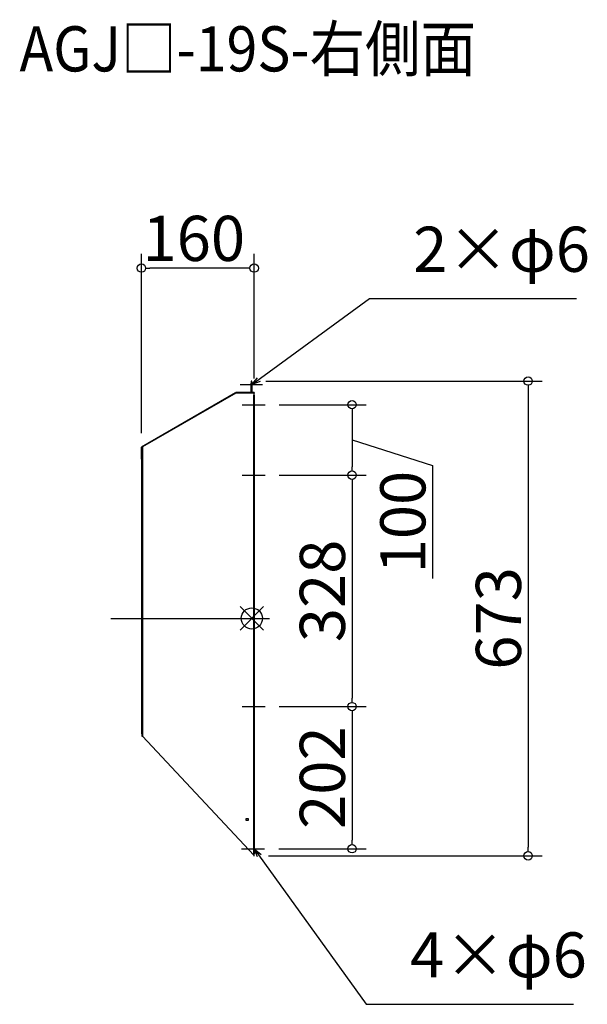
# Model space of a CAD drawing. Extents: x -63632 to -62827, y 911 to 2307.
import ezdxf

# ---------------------------------------------------------------- set-up
doc = ezdxf.new("R2010")
doc.units = 0
doc.header["$LTSCALE"] = 20
doc.header["$MEASUREMENT"] = 0
doc.header["$PDMODE"] = 3
doc.header["$PDSIZE"] = -2
doc.linetypes.add('DASHDOT', pattern=[5.5, 4, -0.6, 0.3, -0.6])
doc.layers.get('0').update_dxf_attribs({"linetype": 'CONTINUOUS'})
doc.layers.get('DEFPOINTS').update_dxf_attribs({"linetype": 'CONTINUOUS'})
for name, color, linetype in [('ARRANGE', 1, 'CONTINUOUS'), ('BASIS', 6, 'DASHDOT'), ('ETC', 61, 'CONTINUOUS'), ('NOTE', 4, 'CONTINUOUS'), ('OUTLINE', 3, 'CONTINUOUS'), ('SIZE', 30, 'CONTINUOUS')]:
    doc.layers.add(name, color=color, linetype=linetype)
doc.styles.add('ADESK1', font='romanc.shx', dxfattribs={"bigfont": 'extfont.shx'})
doc.styles.get("Standard").update_dxf_attribs({"font": 'romans.shx', "width": 0.9, "height": 64, "bigfont": 'extfont.shx'})
doc.dimstyles.get("Standard").update_dxf_attribs({"dimtxt": 64, "dimasz": 12, "dimexe": 20, "dimexo": 20, "dimgap": 10, "dimtad": 1, "dimdec": 0, "dimzin": 9, "dimdsep": 46, "dimtxsty": 'STANDARD', "dimblk": 'DOTBLANK', "dimcen": 0, "dimaunit": 1, "dimadec": 0, "dimazin": 0, "dimtfac": 1, "dimtdec": 0, "dimtofl": 0, "dimtmove": 0, "dimatfit": 3, "dimldrblk": 'OPEN30', "dimfxl": 1, "dimtolj": 1, "dimarcsym": 0})
doc.dimstyles.new('STANDARD$0', dxfattribs={"dimtxt": 64, "dimasz": 12, "dimexe": 20, "dimexo": 20, "dimgap": 10, "dimtad": 1, "dimdec": 0, "dimzin": 9, "dimdsep": 46, "dimtxsty": 'STANDARD', "dimblk": 'DOTBLANK', "dimcen": 0, "dimaunit": 1, "dimadec": 0, "dimazin": 0, "dimtfac": 1, "dimtdec": 0, "dimtofl": 0, "dimtmove": 0, "dimatfit": 3, "dimldrblk": 'OPEN30', "dimfxl": 1, "dimtolj": 1, "dimarcsym": 0})

# ---------------------------------------------------------------- blocks, each defined once
blk = doc.blocks.new('_DOTBLANK')
at = {"color": 0, "linetype": 'ByBlock'}
blk.add_line((-0.5, 0), (-1, 0), dxfattribs=at)
blk.add_circle((0, 0), 0.5, dxfattribs=at)
blk = doc.blocks.new('*D97')
at = {"layer": 'DEFPOINTS', "color": 0}
for p in [(-63459.4, 1954.5), (-63299.5, 1778.1), (-63459.4, 1700.4)]:
    blk.add_point(p, dxfattribs=at)
at = {"layer": 'SIZE', "color": 0, "lineweight": -2}
for p, q in [((-63459.4, 1720.4), (-63459.4, 1974.5)), ((-63299.5, 1798.1), (-63299.5, 1974.5)), ((-63311.5, 1954.5), (-63447.4, 1954.5))]:
    blk.add_line(p, q, dxfattribs=at)
at = {"layer": 'SIZE', "color": 0, "lineweight": -2, "xscale": 12, "yscale": 12, "zscale": 12, "rotation": 180}
blk.add_blockref('_DOTBLANK', (-63459.4, 1954.5), dxfattribs=at)
at = {"layer": 'SIZE', "color": 0, "lineweight": -2, "xscale": 12, "yscale": 12, "zscale": 12}
blk.add_blockref('_DOTBLANK', (-63299.5, 1954.5), dxfattribs=at)
at = {"layer": 'SIZE', "color": 0, "insert": (-63385.1, 1996.5), "char_height": 64, "attachment_point": 5}
blk.add_mtext('\\A1;160', dxfattribs=at)
blk = doc.blocks.new('_Open30')
at = {"color": 0, "linetype": 'ByBlock', "lineweight": -2}
for p, q in [((-1, 0.27), (0, 0)), ((0, 0), (-1, -0.27)), ((0, 0), (-1, 0))]:
    blk.add_line(p, q, dxfattribs=at)
blk = doc.blocks.new('*D98')
at = {"layer": 'DEFPOINTS', "color": 0}
for p in [(-63284.2, 1760.8), (-63284.2, 1660.8), (-63160.9, 1660.8)]:
    blk.add_point(p, dxfattribs=at)
at = {"layer": 'SIZE', "color": 0, "lineweight": -2}
for p, q in [((-63264.2, 1760.8), (-63140.9, 1760.8)), ((-63160.9, 1748.8), (-63160.9, 1672.8)), ((-63160.9, 1710.8), (-63046.9, 1674.4)), ((-63046.9, 1674.4), (-63046.9, 1514.5)), ((-63264.2, 1660.8), (-63140.9, 1660.8))]:
    blk.add_line(p, q, dxfattribs=at)
at = {"layer": 'SIZE', "color": 0, "lineweight": -2, "xscale": 12, "yscale": 12, "zscale": 12}
for p, rotation in [((-63160.9, 1760.8), 90), ((-63160.9, 1660.8), 270)]:
    blk.add_blockref('_DOTBLANK', p, dxfattribs=dict(at, rotation=rotation))
at = {"layer": 'SIZE', "color": 0, "insert": (-63088.9, 1594.4), "char_height": 64, "attachment_point": 5, "rotation": 90}
blk.add_mtext('\\A1;100', dxfattribs=at)
blk = doc.blocks.new('*D99')
at = {"layer": 'DEFPOINTS', "color": 0}
for p in [(-63284.2, 1660.8), (-63284.2, 1332.8), (-63160.9, 1332.8)]:
    blk.add_point(p, dxfattribs=at)
at = {"layer": 'SIZE', "color": 0, "lineweight": -2}
for p, q in [((-63264.2, 1660.8), (-63140.9, 1660.8)), ((-63160.9, 1648.8), (-63160.9, 1344.8)), ((-63264.2, 1332.8), (-63140.9, 1332.8))]:
    blk.add_line(p, q, dxfattribs=at)
at = {"layer": 'SIZE', "color": 0, "lineweight": -2, "xscale": 12, "yscale": 12, "zscale": 12}
for p, rotation in [((-63160.9, 1660.8), 90), ((-63160.9, 1332.8), 270)]:
    blk.add_blockref('_DOTBLANK', p, dxfattribs=dict(at, rotation=rotation))
at = {"layer": 'SIZE', "color": 0, "insert": (-63202.9, 1496.8), "char_height": 64, "attachment_point": 5, "rotation": 90}
blk.add_mtext('\\A1;328', dxfattribs=at)
blk = doc.blocks.new('*D100')
at = {"layer": 'DEFPOINTS', "color": 0}
for p in [(-63284.2, 1332.8), (-63284.8, 1131.3), (-63160.9, 1131.3)]:
    blk.add_point(p, dxfattribs=at)
at = {"layer": 'SIZE', "color": 0, "lineweight": -2}
for p, q in [((-63264.2, 1332.8), (-63140.9, 1332.8)), ((-63160.9, 1320.8), (-63160.9, 1143.3)), ((-63264.8, 1131.3), (-63140.9, 1131.3))]:
    blk.add_line(p, q, dxfattribs=at)
at = {"layer": 'SIZE', "color": 0, "lineweight": -2, "xscale": 12, "yscale": 12, "zscale": 12}
for p, rotation in [((-63160.9, 1332.8), 90), ((-63160.9, 1131.3), 270)]:
    blk.add_blockref('_DOTBLANK', p, dxfattribs=dict(at, rotation=rotation))
at = {"layer": 'SIZE', "color": 0, "insert": (-63202.9, 1232.1), "char_height": 64, "attachment_point": 5, "rotation": 90}
blk.add_mtext('\\A1;202', dxfattribs=at)
blk = doc.blocks.new('*D101')
at = {"layer": 'DEFPOINTS', "color": 0}
for p in [(-63302.8, 1794.3), (-63299.4, 1121.3), (-62911.4, 1121.3)]:
    blk.add_point(p, dxfattribs=at)
at = {"layer": 'SIZE', "color": 0, "lineweight": -2}
for p, q in [((-63282.8, 1794.3), (-62891.4, 1794.3)), ((-62911.4, 1782.3), (-62911.4, 1133.3)), ((-63279.4, 1121.3), (-62891.4, 1121.3))]:
    blk.add_line(p, q, dxfattribs=at)
at = {"layer": 'SIZE', "color": 0, "lineweight": -2, "xscale": 12, "yscale": 12, "zscale": 12}
for p, rotation in [((-62911.4, 1794.3), 90), ((-62911.4, 1121.3), 270)]:
    blk.add_blockref('_DOTBLANK', p, dxfattribs=dict(at, rotation=rotation))
at = {"layer": 'SIZE', "color": 0, "insert": (-62953.4, 1457.8), "char_height": 64, "attachment_point": 5, "rotation": 90}
blk.add_mtext('\\A1;673', dxfattribs=at)

msp = doc.modelspace()

# ---------------------------------------------------------------- linework, layer by layer
at = {"layer": 'ARRANGE', "color": 1, "linetype": 'Continuous', "ltscale": 3}
for p, q in [((-63319.5, 1441.2), (-63286.1, 1474.5)), ((-63319.5, 1474.5), (-63286.1, 1441.2))]:
    msp.add_line(p, q, dxfattribs=at)
at = {"layer": 'ARRANGE', "ltscale": 3}
msp.add_circle((-63302.8, 1457.8), 15, dxfattribs=at)
at = {"layer": 'BASIS', "linetype": 'DASHDOT', "ltscale": 3}
msp.add_line((-63502.6, 1457.8), (-63277.8, 1457.8), dxfattribs=at)
at = {"layer": 'NOTE'}
for p, q in [((-63319.6, 1789.2), (-63303.6, 1789.2)), ((-63303.6, 1789.2), (-63287.6, 1789.2)), ((-63316.7, 1760.8), (-63300.2, 1760.8)), ((-63300.7, 1760.8), (-63284.2, 1760.8)), ((-63316.7, 1660.8), (-63300.2, 1660.8)), ((-63300.7, 1660.8), (-63284.2, 1660.8)), ((-63316.7, 1332.8), (-63300.2, 1332.8)), ((-63300.7, 1332.8), (-63284.2, 1332.8)), ((-63317.3, 1131.3), (-63300.8, 1131.3)), ((-63301.3, 1131.3), (-63284.8, 1131.3))]:
    msp.add_line(p, q, dxfattribs=at)
at = {"layer": 'OUTLINE'}
for p, q in [((-63303.6, 1794.3), (-63303.6, 1791.3)), ((-63302.8, 1794.3), (-63303.6, 1794.3)), ((-63303.6, 1778.1), (-63303.6, 1791.3)), ((-63303.6, 1791.3), (-63302.8, 1791.3)), ((-63302.8, 1791.3), (-63302.8, 1794.3)), ((-63302.8, 1791.3), (-63302.8, 1778.1)), ((-63459, 1701.1), (-63325.8, 1778)), ((-63325.5, 1777.3), (-63457.8, 1701)), ((-63325.8, 1778), (-63325.4, 1777.3)), ((-63300.2, 1777.3), (-63325.5, 1777.3)), ((-63325.4, 1777.3), (-63325.4, 1778.1)), ((-63299.5, 1778.1), (-63325.4, 1778.1)), ((-63299.4, 1777.3), (-63300.2, 1777.3)), ((-63300.2, 1777.3), (-63300.2, 1774.3)), ((-63300.2, 1774.3), (-63299.4, 1774.3)), ((-63300.2, 1124.3), (-63300.2, 1774.3)), ((-63299.5, 1778.1), (-63299.5, 1777.3)), ((-63299.4, 1774.3), (-63299.4, 1777.3)), ((-63299.4, 1774.3), (-63299.4, 1124.3)), ((-63459.4, 1683.4), (-63459.4, 1700.4)), ((-63459.4, 1700.4), (-63458.6, 1700.4)), ((-63458.6, 1700.4), (-63459, 1701.1)), ((-63457.8, 1700.9), (-63458.6, 1700.4)), ((-63458.6, 1700.4), (-63458.6, 1683.4)), ((-63457.8, 1699), (-63458.6, 1699)), ((-63458.6, 1696), (-63457.8, 1696)), ((-63458.6, 1294), (-63458.6, 1696)), ((-63457.8, 1701), (-63457.8, 1291)), ((-63458.6, 1683.4), (-63459.4, 1683.4)), ((-63459.4, 1683.4), (-63459.4, 1680.4)), ((-63459.4, 1680.4), (-63458.6, 1680.4)), ((-63457.8, 1294), (-63458.6, 1294)), ((-63458.6, 1294), (-63458.6, 1291)), ((-63458.6, 1291), (-63457.8, 1291)), ((-63457.8, 1291), (-63300.2, 1122.2)), ((-63310.9, 1174.3), (-63307.9, 1174.3)), ((-63310.9, 1171.3), (-63310.9, 1174.3)), ((-63307.9, 1174.3), (-63307.9, 1171.3)), ((-63307.9, 1171.3), (-63310.9, 1171.3)), ((-63299.4, 1124.3), (-63300.2, 1124.3)), ((-63300.2, 1124.3), (-63300.2, 1121.3)), ((-63300.2, 1121.3), (-63299.4, 1121.3)), ((-63299.4, 1121.3), (-63299.4, 1124.3))]:
    msp.add_line(p, q, dxfattribs=at)

# ---------------------------------------------------------------- texts
at = {"layer": 'ETC', "ltscale": 3, "insert": (-63632.1, 2297.2), "char_height": 64, "attachment_point": 1, "style": 'ADESK1'}
msp.add_mtext('{\\Fromans,extfont|c128;\\W0.9;AGJ□-19S-右側面}', dxfattribs=at)
at = {"layer": 'NOTE', "ltscale": 3, "char_height": 64, "attachment_point": 7}
for s, insert in [('2×φ6', (-63074.3, 1929.1)), ('4×φ6', (-63078.7, 928.8))]:
    msp.add_mtext(s, dxfattribs=dict(at, insert=insert))

# ---------------------------------------------------------------- dimensions: what is measured, and where the dimension line sits
at = {"layer": 'SIZE'}
dim = msp.add_linear_dim(base=(-63459.4, 1954.5), p1=(-63299.5, 1778.1), p2=(-63459.4, 1700.4), dimstyle='STANDARD$0', dxfattribs=at)
dim.commit()
dim.dimension.update_dxf_attribs({"geometry": '*D97', "text_midpoint": (-63385.1, 1954.5), "dimtype": 160})
dim = msp.add_linear_dim(base=(-62911.4, 1121.3), p1=(-63302.8, 1794.3), p2=(-63299.4, 1121.3), angle=90, dimstyle='STANDARD$0', dxfattribs=at)
dim.commit()
dim.dimension.update_dxf_attribs({"geometry": '*D101', "text_midpoint": (-62911.4, 1457.8), "dimtype": 160})
dim = msp.add_linear_dim(base=(-63160.9, 1660.8), p1=(-63284.2, 1760.8), p2=(-63284.2, 1660.8), angle=90, dimstyle='STANDARD$0', override={"dimtmove": 1}, dxfattribs=at)
dim.commit()
dim.dimension.update_dxf_attribs({"geometry": '*D98', "text_midpoint": (-63046.9, 1664.4), "dimtype": 160})
for base, p1, p2, picture, middle in [((-63160.9, 1332.8), (-63284.2, 1660.8), (-63284.2, 1332.8), '*D99', (-63202.9, 1496.8)), ((-63160.8843387, 1131.3431866), (-63284.2130157, 1332.8431866), (-63284.8130157, 1131.3431866), '*D100', (-63202.8843387, 1232.0931866))]:
    dim = msp.add_linear_dim(base=base, p1=p1, p2=p2, angle=90, dimstyle='STANDARD$0', override={"dimtmove": 1}, dxfattribs=at)
    dim.commit()
    dim.dimension.update_dxf_attribs({"geometry": picture, "text_midpoint": middle})

# ---------------------------------------------------------------- leaders
at = {"layer": 'NOTE', "ltscale": 3, "annotation_type": 0, "has_hookline": 1, "hookline_direction": 0, "text_width": 231.5}
for points in [[(-63302.8, 1789.2), (-63136.3, 1911.1), (-63124.3, 1911.1)], [(-63299.4, 1131.3), (-63140.7, 910.8), (-63128.7, 910.8)]]:
    msp.add_leader(points, dimstyle='STANDARD', override={"dimtxt": 64, "dimasz": 12, "dimexe": 20, "dimexo": 20, "dimgap": 50, "dimtad": 1, "dimtih": 0, "dimtoh": 0, "dimzin": 8, "dimaunit": 0, "dimtix": 1, "dimtofl": 1, "dimldrblk": 'Open30', "dimtzin": 0}, dxfattribs=at)

doc.saveas('drawing.dxf')
